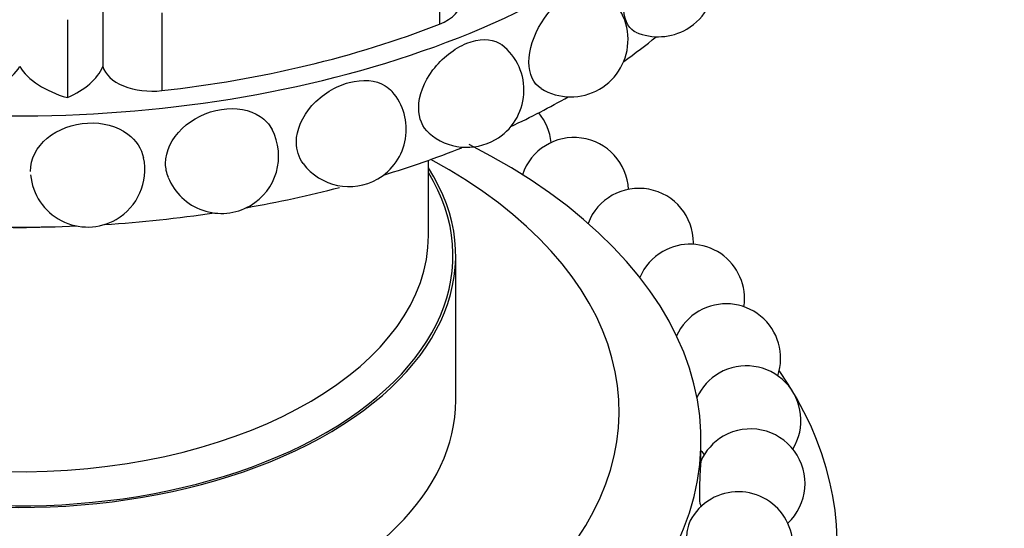
# Model space of a CAD drawing. Units: millimetres. Extents: x 0 to 1365, y 0 to 2150.
# Drawn here: x 244 to 280, y 672 to 691 of the extents above; entities that cross this region are included whole.
import ezdxf
from ezdxf import colors
from ezdxf.entities.mleader import LeaderData, LeaderLine
from ezdxf.math import Vec2, Vec3

# ---------------------------------------------------------------- set-up
doc = ezdxf.new("R2010")
doc.units = ezdxf.units.MM
doc.layers.add('DV7_Défaut', color=7, linetype='Continuous')
doc.layers.add('Défaut', color=7, linetype='Continuous')

# ---------------------------------------------------------------- blocks, each defined once
blk = doc.blocks.new('_DOT')
at = {"color": 0}
blk.add_line((0, 0), (-1, 0), dxfattribs=at)
at = {"color": 0, "const_width": 0.333}
blk.add_lwpolyline([(-0.1665, 0, 1), (0.1665, 0, 1)], format="xyb", close=True, dxfattribs=at)
blk = doc.blocks.new('SE6')
at = {"layer": 'DV7_Défaut', "color": 7, "linetype": 'Continuous'}
for p, q in [((259.282, 693.338), (259.282, 690.48)), ((246.933, 692.115), (246.933, 688.929)), ((249.104, 690.904), (249.104, 688.046)), ((245.632, 690.647), (245.632, 687.79)), ((258.882, 682.732), (258.882, 685.493)), ((259.882, 676.69), (259.882, 681.998)), ((268.882, 674.472), (268.882, 675.221)), ((268.882, 672.796), (268.882, 672.807))]:
    blk.add_line(p, q, dxfattribs=at)
for centre, radius, start, end in [((267.31, 692.122), 2.1, 300, 68.9393), ((264.106, 689.918), 2.1, 300, 61.2708), ((267.31, 692.122), 2.1, 246.9677, 300), ((260.287, 688.067), 2.1, 300, 52.0785), ((255.969, 686.628), 2.1, 300, 41.1752), ((264.106, 689.918), 2.1, 238.7048, 300), ((261.388, 685.963), 2, 5.0387, 39.4995), ((251.284, 685.644), 2.1, 300, 27.7689), ((260.287, 688.067), 2.1, 228.7553, 300), ((264.224, 684.326), 2, 2.8494, 161.4269), ((246.375, 685.144), 2.1, 300, 12.1471), ((255.969, 686.628), 2.1, 216.6744, 300), ((246.375, 685.144), 2.1, 185.1976, 300), ((251.284, 685.644), 2.1, 201.8712, 300), ((266.606, 682.463), 2, 0, 159.0127), ((268.48, 680.415), 2, 120, 157.0134), ((268.48, 680.415), 2, 351.5019, 120), ((266.606, 682.463), 2, 358.5284, 0), ((269.805, 678.229), 2, 341.3733, 120), ((269.805, 678.229), 2, 120, 155.6016), ((270.551, 675.954), 2, 328.2742, 120), ((270.551, 675.954), 2, 120, 155.2856), ((270.701, 673.64), 2, 313.0718, 120), ((270.701, 673.64), 2, 120, 156.0912), ((270.551, 675.954), 2, 213.4586, 219.1419), ((270.252, 671.338), 2, 297.0416, 120), ((270.252, 671.338), 2, 120, 152.4805), ((270.701, 673.64), 2, 201.3018, 204.5948)]:
    blk.add_arc(centre, radius, start, end, dxfattribs=at)
for centre, major_axis, start_param, end_param in [((243.882, 703.635), (-28.6, 0), 0, 3.474127), ((258.25, 691.362), (-1.843, 0), 2.165156, 3.141593), ((243.882, 703.635), (27.5, 0), 4.903427, 5.306749), ((243.882, 699.552), (-28.6, 0), -3.825695, -3.756722), ((240.544, 689.621), (3.547, 0), 5.176594, 5.93842), ((247.22, 689.621), (-3.547, 0), 0.344765, 1.106592), ((243.481, 689.426), (3.558, 0), 5.361806, 6.03869), ((248.754, 689.091), (-1.843, 0), 0.153162, 1.761835), ((243.882, 699.552), (-28.6, 0), -4.030512, -3.931838), ((243.882, 675.221), (-25, 0), 0, 3.991624), ((243.882, 699.552), (-28.6, 0), -4.22686, -4.10929), ((243.882, 676.282), (-22, 0), 0, 3.956571), ((243.882, 681.998), (-16, 0), 0, 3.497014), ((243.882, 681.998), (-15.9, 0), 0, 3.479674), ((243.882, 699.552), (-28.6, 0), -4.417319, -4.289753), ((243.882, 699.552), (-28.6, 0), 1.679903, 1.822786), ((243.882, 699.552), (-28.6, 0), 1.497817, 1.643776), ((243.882, 691.691), (-15, 0), 1.50549, 1.636103), ((243.882, 682.732), (-15, 0), 0.032383, 3.141593), ((243.882, 671.383), (-30, 0), 2.546961, 3.520368), ((243.882, 676.69), (-16, 0), 0, 3.141593)]:
    blk.add_ellipse(centre, major_axis=major_axis, ratio=0.57735, start_param=start_param, end_param=end_param, dxfattribs=at)
for points, knots in [([(266.489, 690.19), (266.468, 690.199), (266.447, 690.209), (266.186, 690.362), (266.043, 690.707), (266.043, 691.602), (266.188, 692.151), (266.664, 693.136), (266.991, 693.574), (267.595, 694.072), (267.864, 694.159), (268.065, 694.082)], [0, 0, 0, 0, 0.020628, 0.020628, 0.271747, 0.271747, 0.522866, 0.522866, 0.773985, 0.773985, 1, 1, 1, 1]), ([(263.014, 688.123), (262.732, 688.295), (262.567, 688.652), (262.567, 689.539), (262.74, 690.072), (263.315, 691.004), (263.712, 691.405), (264.491, 691.855), (264.857, 691.901), (265.116, 691.758)], [0, 0, 0, 0, 0.247627, 0.247627, 0.499592, 0.499592, 0.751558, 0.751558, 1, 1, 1, 1]), ([(258.523, 687.409), (258.523, 687.862), (258.72, 688.372), (259.377, 689.242), (259.837, 689.6), (260.734, 689.963), (261.17, 689.971), (261.513, 689.771), (261.545, 689.749), (261.575, 689.725)], [0, 0, 0, 0, 0.3217625, 0.3217625, 0.6435251, 0.6435251, 0.9652876, 0.9652876, 1, 1, 1, 1]), ([(254.035, 686.157), (254.035, 686.61), (254.248, 687.099), (254.967, 687.899), (255.472, 688.209), (256.465, 688.477), (256.951, 688.437), (257.394, 688.164), (257.478, 688.092), (257.55, 688.01)], [0, 0, 0, 0, 0.305172, 0.305172, 0.610344, 0.610344, 0.915516, 0.915516, 1, 1, 1, 1]), ([(249.237, 685.373), (249.237, 685.826), (249.462, 686.293), (250.22, 687.019), (250.754, 687.276), (251.813, 687.44), (252.334, 687.35), (252.895, 686.975), (253.041, 686.811), (253.141, 686.623)], [0, 0, 0, 0, 0.2855627, 0.2855627, 0.5711255, 0.5711255, 0.8566882, 0.8566882, 1, 1, 1, 1]), ([(244.278, 685.083), (244.278, 685.536), (244.506, 685.98), (245.28, 686.628), (245.828, 686.831), (246.92, 686.886), (247.461, 686.743), (248.153, 686.229), (248.354, 685.921), (248.427, 685.584)], [0, 0, 0, 0, 0.264504, 0.264504, 0.529008, 0.529008, 0.793512, 0.793512, 1, 1, 1, 1]), ([(268.877, 674.46), (268.876, 674.458), (268.875, 674.455), (268.875, 674.449), (268.873, 674.435), (268.87, 674.405), (268.867, 674.363), (268.865, 674.322), (268.861, 674.268), (268.858, 674.205), (268.854, 674.143), (268.85, 674.07), (268.846, 673.994), (268.843, 673.916), (268.839, 673.833), (268.836, 673.749), (268.833, 673.663), (268.83, 673.575), (268.828, 673.492), (268.826, 673.406), (268.825, 673.323), (268.825, 673.249), (268.825, 673.174), (268.826, 673.107), (268.827, 673.053), (268.829, 672.999), (268.832, 672.957), (268.836, 672.931), (268.837, 672.918), (268.839, 672.908), (268.841, 672.903)], [0, 0, 0, 0, 0.042565, 0.042565, 0.042565, 0.153344, 0.153344, 0.153344, 0.260985, 0.260985, 0.260985, 0.367757, 0.367757, 0.367757, 0.476136, 0.476136, 0.476136, 0.58789, 0.58789, 0.58789, 0.703468, 0.703468, 0.703468, 0.821727, 0.821727, 0.821727, 0.940227, 0.940227, 0.940227, 1, 1, 1, 1]), ([(268.482, 672.271), (268.475, 672.257), (268.467, 672.239), (268.46, 672.219), (268.445, 672.178), (268.429, 672.125), (268.413, 672.063), (268.398, 672.002), (268.382, 671.93), (268.368, 671.855), (268.354, 671.778), (268.341, 671.695), (268.33, 671.612), (268.319, 671.526), (268.31, 671.439), (268.304, 671.356), (268.297, 671.27), (268.294, 671.188), (268.293, 671.114), (268.293, 671.039), (268.296, 670.971), (268.302, 670.917), (268.306, 670.884), (268.311, 670.856), (268.317, 670.832)], [0, 0, 0, 0, 0.069023, 0.069023, 0.069023, 0.204445, 0.204445, 0.204445, 0.338774, 0.338774, 0.338774, 0.475125, 0.475125, 0.475125, 0.615722, 0.615722, 0.615722, 0.76113, 0.76113, 0.76113, 0.909912, 0.909912, 0.909912, 1, 1, 1, 1])]:
    blk.add_open_spline(points, degree=3, knots=knots, dxfattribs=at)
for points in [[(258.903, 686.488), (258.663, 686.7), (258.523, 687.028), (258.523, 687.409)], [(254.285, 685.377), (254.124, 685.594), (254.035, 685.864), (254.035, 686.157)], [(249.337, 684.863), (249.272, 685.023), (249.237, 685.196), (249.237, 685.373)]]:
    blk.add_open_spline(points, degree=3, dxfattribs=at)

msp = doc.modelspace()

# ---------------------------------------------------------------- block references
at = {"layer": 'Défaut'}
msp.add_blockref('SE6', (0, 0), dxfattribs=at)

# ---------------------------------------------------------------- leaders
at = {"layer": 'Défaut', "color": 7, "linetype": 'Continuous'}
ml = msp.add_multileader_mtext('Standard', dxfattribs=at)
ml.set_content('{\\pxsm0.9;\\fSolid Edge ISO|b1||i0||c0|p34;\\W1.;29/03/2016\\P}', color=256)
ml.set_leader_properties()
ml.set_arrow_properties(name='DOT')
ml.build(insert=Vec2(0, 0))
ml.multileader.update_dxf_attribs({"leader_type": 0, "dogleg_length": 0, "arrow_head_size": 12})
ctx = ml.context
ctx.base_point, ctx.char_height, ctx.arrow_head_size, ctx.landing_gap_size = Vec3(1277.638, 2142.526), 12, 12, 4.2
notes = []
notes.append((ctx, [(0, (0, 0, 0), (0, 0), (1, 0), 1, [])]))
ctx.mtext.insert = Vec3(1279.638, 2148.646)
for ctx, leaders in notes:
    for number, flags, end, landing, length, lines in leaders:
        leader = LeaderData()
        leader.index, (leader.has_last_leader_line, leader.has_dogleg_vector, leader.attachment_direction) = number, flags
        leader.last_leader_point, leader.dogleg_vector, leader.dogleg_length = Vec3(end), Vec3(landing), length
        for number, points, colour, breaks in lines:
            line = LeaderLine()
            line.index, line.vertices, line.color, line.breaks = number, Vec3.list(points), colors.encode_raw_color(colour), breaks
            leader.lines.append(line)
        ctx.leaders.append(leader)

doc.saveas('drawing.dxf')
